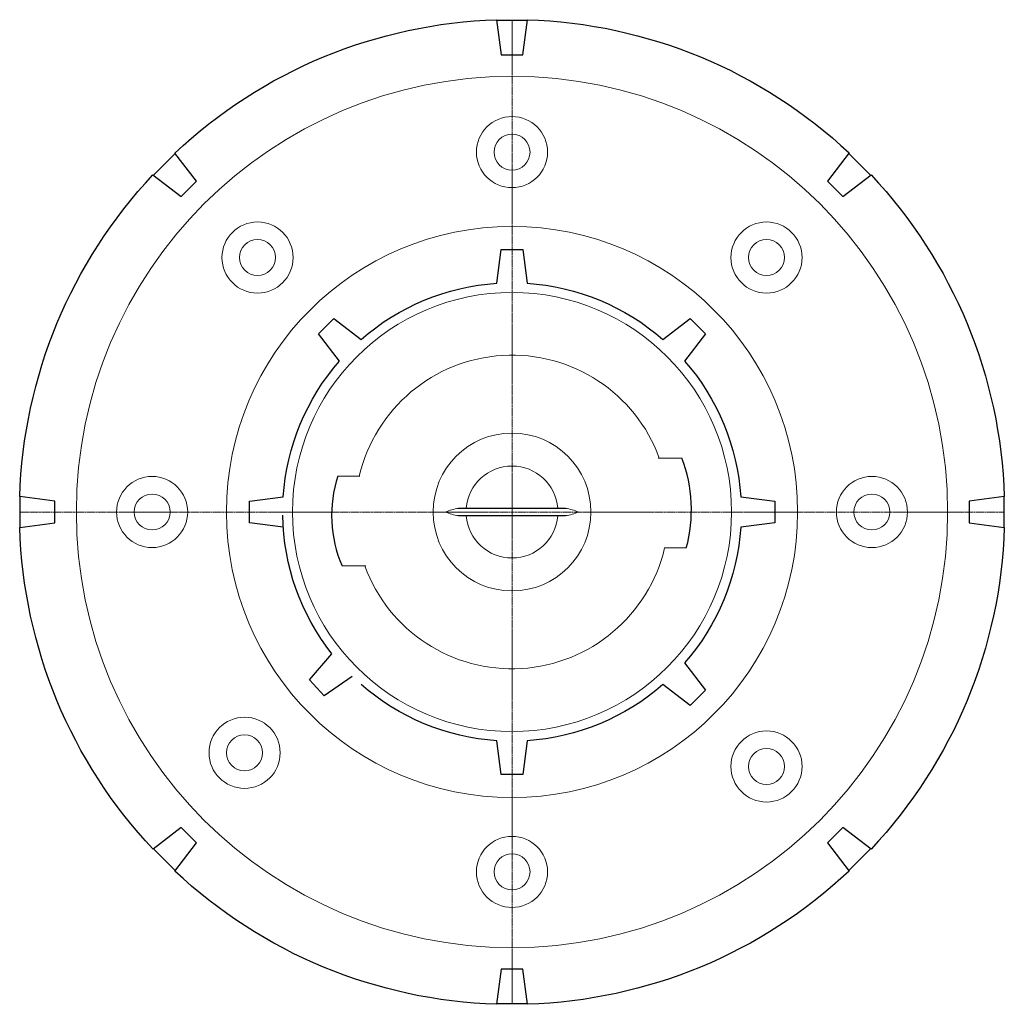
# Model space of a CAD drawing. Units: millimetres. Extents: x 0 to 10822, y 0 to 7159.
# Drawn here: x 10048 to 10322, y 6269 to 6542 of the extents above; entities that cross this region are included whole.
import ezdxf

# ---------------------------------------------------------------- set-up
doc = ezdxf.new("R2010")
doc.units = ezdxf.units.MM
doc.linetypes.add('MITTE2', pattern=[1.125, 0.75, -0.125, 0.125, -0.125])

# ---------------------------------------------------------------- blocks, each defined once
blk = doc.blocks.new('54210 - ds')
for p, q in [((-4.27, 136.63), (4.26, 136.63)), ((-99.63, 93.6), (-93.6, 99.63)), ((93.6, 99.63), (99.63, 93.6)), ((-136.63, -4.27), (-136.63, 4.26)), ((136.63, 4.27), (136.63, -4.26)), ((14.87, 1), (-14.87, 1)), ((-14.87, -1), (14.87, -1)), ((-93.6, -99.63), (-99.63, -93.6)), ((99.63, -93.6), (93.6, -99.63)), ((4.27, -136.63), (-4.26, -136.63))]:
    blk.add_line(p, q)
at = {"color": 1, "linetype": 'MITTE2', "lineweight": 9, "ltscale": 0.2}
for p in [(0, 136.63), (-136.63, 0), (0, -136.63), (136.63, 0)]:
    blk.add_line(p, (0, 0), dxfattribs=at)
at = {"color": 7, "linetype": 'Continuous', "lineweight": 15}
for p, q in [((40.61, 15), (47.22, 15)), ((-48.42, 10), (-42.33, 10)), ((48.42, -10), (42.33, -10)), ((-40.61, -15), (-47.22, -15))]:
    blk.add_line(p, q, dxfattribs=at)
for points in [[(-99.76, 93.69), (-91.94, 87.7), (-87.7, 91.94), (-93.7, 99.75, -0.182689), (-4.29, 136.79)], [(-4.29, 136.79), (-3, 127.02), (3, 127.02), (4.28, 136.79, -0.182689), (93.69, 99.76)], [(93.69, 99.76), (87.7, 91.94), (91.94, 87.7), (99.75, 93.7, -0.182689), (136.79, 4.29)], [(-136.79, -4.29), (-127.02, -3), (-127.02, 3), (-136.79, 4.28, -0.182689), (-99.76, 93.69)], [(-4.24, 63.56), (-3, 72.98), (3, 72.98), (4.24, 63.56, -0.16451), (41.94, 47.94)], [(-47.94, 41.94), (-53.73, 49.48), (-49.49, 53.72), (-41.95, 47.94, -0.16451), (-4.24, 63.56)], [(41.94, 47.94), (49.48, 53.73), (53.72, 49.49), (47.94, 41.95, -0.16451), (63.56, 4.24)], [(-63.56, -4.24), (-72.98, -3), (-72.98, 3), (-63.56, 4.24, -0.16451), (-47.94, 41.94)], [(63.56, 4.24), (72.98, 3), (72.98, -3), (63.56, -4.24, -0.16451), (47.94, -41.94)], [(136.79, 4.29), (127.02, 3), (127.02, -3), (136.79, -4.28, -0.182689), (99.76, -93.69)], [(-44.4, -45.68), (-52.23, -51.06), (-56.24, -46.61), (-50.07, -39.38, -0.16451), (-63.69, -0.91)], [(-93.69, -99.76), (-87.7, -91.94), (-91.94, -87.69), (-99.75, -93.7, -0.182689), (-136.79, -4.29)], [(47.94, -41.94), (53.73, -49.48), (49.49, -53.72), (41.95, -47.94, -0.16451), (4.24, -63.56)], [(4.24, -63.56), (3, -72.98), (-3, -72.98), (-4.24, -63.56, -0.16451), (-41.94, -47.94)], [(99.76, -93.69), (91.94, -87.7), (87.7, -91.94), (93.7, -99.75, -0.182689), (4.29, -136.79)], [(4.29, -136.79), (3, -127.02), (-3, -127.02), (-4.28, -136.79, -0.182689), (-93.69, -99.76)]]:
    blk.add_lwpolyline(points, format="xyb")
for centre, radius in [((0, 0), 121.04), ((0, 100), 9.88), ((0, 100), 5), ((-70.71, 70.71), 9.88), ((0, 0), 79.36), ((70.71, 70.71), 9.88), ((-70.71, 70.71), 5), ((70.71, 70.71), 5), ((0, 0), 61), ((0, 0), 21.92), ((-100, 0), 9.88), ((100, 0), 9.88), ((-100, 0), 5), ((100, 0), 5), ((-74.31, -66.91), 9.88), ((-74.31, -66.91), 5), ((70.71, -70.71), 9.88), ((70.71, -70.71), 5), ((0, -100), 9.88), ((0, -100), 5)]:
    blk.add_circle(centre, radius, dxfattribs=at)
for centre, radius, start, end in [((0, 0), 63.7, 93.8168, 131.1832), ((0, 0), 43.59, 20.1291, 166.7368), ((0, 0), 12.78, 4.6453, 175.3547), ((-12.85, -13.47), 14.61, 97.9441, 112.7861), ((-13, 12.93), 14.06, 246.9197, 262.3501), ((12.85, -13.47), 14.61, 67.2139, 82.0559), ((13, 12.93), 14.06, 277.6499, 293.0803), ((0, 0), 12.78, 184.6434, 355.3529), ((0, 0), 43.57, 200.1373, 346.7315)]:
    blk.add_arc(centre, radius, start, end, dxfattribs=at)
for centre, radius, start, end in [((9.21, 0.64), 40.63, 344.8151, 20.6923), ((-14.38, -0.89), 35.74, 162.2573, 203.25)]:
    blk.add_arc(centre, radius, start, end)
blk = doc.blocks.new('54220 - ds')
blk.add_blockref('54210 - ds', (0, 0))
blk = doc.blocks.new('54230 - ds')
blk.add_blockref('54220 - ds', (0, 0))

msp = doc.modelspace()

# ---------------------------------------------------------------- block references
msp.add_blockref('54230 - ds', (10184.97, 6405.34))

doc.saveas('drawing.dxf')
